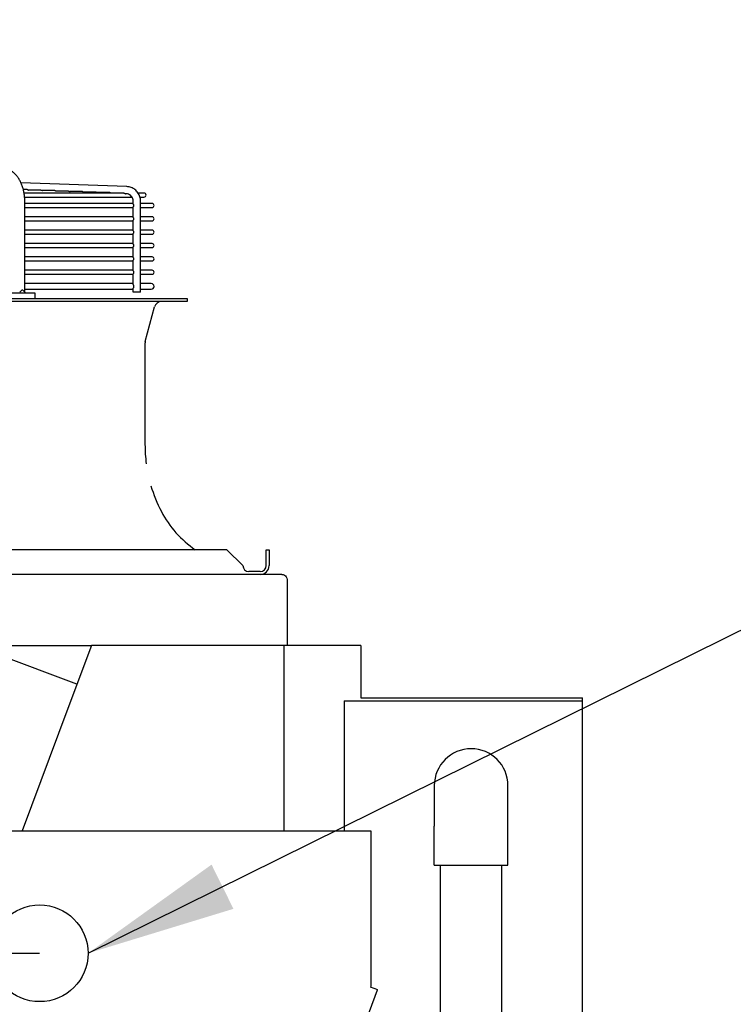
# Model space of a CAD drawing. Units: millimetres. Extents: x 17046 to 32328, y 18593 to 29476.
# Drawn here: x 17180 to 17199, y 18965 to 18992 of the extents above; entities that cross this region are included whole.
import ezdxf

# ---------------------------------------------------------------- set-up
doc = ezdxf.new("R2010")
doc.units = ezdxf.units.MM
doc.header["$LTSCALE"] = 5
doc.linetypes.add('CENTER', pattern=[50.8, 31.75, -6.35, 6.35, -6.35])
for name, color, linetype in [('COILCONN-STD-CONTROL-COPPER', 1, 'Continuous'), ('CONDENSER-STD-CONTROL', 1, 'Continuous'), ('RECIRCULATION-CONTROL', 3, 'Continuous'), ('UNIT', 6, 'Continuous'), ('WS-NO-CONTROL', 3, 'Continuous')]:
    doc.layers.add(name, color=color, linetype=linetype)
doc.styles.add('SUBMITTAL', font='romans.shx', dxfattribs={"width": 0.75})
doc.dimstyles.new('SUBMITTAL', dxfattribs={"dimtxt": 0.09375, "dimasz": 0.09375, "dimexe": 0.03125, "dimexo": 0.0625, "dimgap": 0.0625, "dimtad": 0, "dimdec": 4, "dimzin": 4, "dimdsep": 46, "dimlunit": 4, "dimtxsty": 'SUBMITTAL', "dimcen": 0.09375, "dimclre": 6, "dimadec": 0, "dimazin": 0, "dimtfac": 1, "dimtdec": 0, "dimtofl": 0, "dimtmove": 0, "dimatfit": 3, "dimfxl": 0, "dimfrac": 2, "dimtolj": 1, "dimtzin": 4, "dimarcsym": 0})

# ---------------------------------------------------------------- blocks, each defined once
blk = doc.blocks.new('*D24')
at = {"layer": 'CONDENSER-STD-CONTROL', "color": 6, "lineweight": -2}
for p, q in [((17180.203, 18963.562), (17180.203, 18869.843)), ((17194.936, 18896.122), (17194.936, 18869.843))]:
    blk.add_line(p, q, dxfattribs=at)
at = {"layer": 'CONDENSER-STD-CONTROL', "color": 3, "lineweight": -2}
for p, q in [((17185.133, 18872.66), (17190.007, 18872.66)), ((17194.936, 18872.66), (17199.866, 18872.66))]:
    blk.add_line(p, q, dxfattribs=at)
at = {"layer": 'CONDENSER-STD-CONTROL', "color": 3}
for points in [[(17185.133, 18873.481), (17185.133, 18871.838), (17180.203, 18872.66)], [(17190.007, 18873.481), (17190.007, 18871.838), (17194.936, 18872.66)]]:
    blk.add_solid(points, dxfattribs=at)
at = {"layer": 'CONDENSER-STD-CONTROL', "color": 3, "insert": (17216.59, 18872.66), "char_height": 4.9294, "attachment_point": 5, "style": 'SUBMITTAL'}
blk.add_mtext('\\A1;1\'-2 3/4"', dxfattribs=at)

msp = doc.modelspace()

# ---------------------------------------------------------------- linework, layer by layer
at = {"layer": 'CONDENSER-STD-CONTROL', "linetype": 'CENTER', "ltscale": 0.027}
msp.add_line((17115.8821, 18966.3784), (17180.2031, 18966.3784), dxfattribs=at)
at = {"layer": 'CONDENSER-STD-CONTROL'}
msp.add_circle((17180.2031, 18966.3784), 1.3125, dxfattribs=at)
at = {"layer": 'RECIRCULATION-CONTROL'}
for p, q in [((17190.9133, 18970.9282), (17190.9133, 18969.8282)), ((17192.9133, 18969.8282), (17192.9133, 18970.9282)), ((17190.9133, 18968.7719), (17190.9133, 18969.8282)), ((17192.9133, 18968.7719), (17192.9133, 18969.8282)), ((17190.9133, 18968.7719), (17192.9133, 18968.7719)), ((17191.0833, 18947.1784), (17191.0833, 18968.7719)), ((17192.7433, 18947.1784), (17192.7433, 18968.7719))]:
    msp.add_line(p, q, dxfattribs=at)
msp.add_arc((17191.9133, 18970.9282), 1, 0, 180, dxfattribs=at)
at = {"layer": 'UNIT'}
for p, q in [((17182.5703, 18987.1791), (17179.6951, 18987.283)), ((17179.8653, 18987.0982), (17179.761, 18987.0982)), ((17182.4846, 18987.0037), (17179.7815, 18987.0037)), ((17180.2395, 18987.0847), (17179.9061, 18987.0847)), ((17180.6136, 18987.0712), (17180.2802, 18987.0712)), ((17180.9878, 18987.0577), (17180.6544, 18987.0577)), ((17181.362, 18987.0442), (17181.0286, 18987.0442)), ((17181.7362, 18987.0307), (17181.4028, 18987.0307)), ((17182.1104, 18987.0172), (17181.777, 18987.0172)), ((17182.5632, 18986.9824), (17182.541, 18986.9832)), ((17183.0348, 18987.0037), (17182.8762, 18987.0037)), ((17179.7958, 18986.8935), (17182.7131, 18986.8935)), ((17179.8004, 18984.3163), (17179.8004, 18986.7856)), ((17182.7436, 18986.7218), (17179.8004, 18986.7218)), ((17182.7436, 18986.7058), (17182.7436, 18986.7856)), ((17182.9258, 18986.8935), (17183.0348, 18986.8935)), ((17182.9405, 18984.3163), (17182.9405, 18986.7856)), ((17183.2552, 18986.7218), (17182.9405, 18986.7218)), ((17179.8004, 18986.6115), (17182.7436, 18986.6115)), ((17182.7436, 18986.3436), (17182.7436, 18986.6275)), ((17182.9405, 18986.6115), (17183.2552, 18986.6115)), ((17182.7436, 18986.3596), (17179.8004, 18986.3596)), ((17179.8004, 18986.2493), (17182.7436, 18986.2493)), ((17182.7436, 18985.9814), (17182.7436, 18986.2653)), ((17183.2552, 18986.3596), (17182.9405, 18986.3596)), ((17182.9405, 18986.2493), (17183.2552, 18986.2493)), ((17182.7436, 18985.9974), (17179.8004, 18985.9974)), ((17183.2552, 18985.9974), (17182.9405, 18985.9974)), ((17179.8004, 18985.8871), (17182.7436, 18985.8871)), ((17182.7436, 18985.6192), (17182.7436, 18985.9031)), ((17182.9405, 18985.8871), (17183.2552, 18985.8871)), ((17182.7436, 18985.6352), (17179.8004, 18985.6352)), ((17179.8004, 18985.5249), (17182.7436, 18985.5249)), ((17182.7436, 18985.257), (17182.7436, 18985.5409)), ((17183.2552, 18985.6352), (17182.9405, 18985.6352)), ((17182.9405, 18985.5249), (17183.2552, 18985.5249)), ((17182.7436, 18985.2729), (17179.8004, 18985.2729)), ((17179.8004, 18985.1627), (17182.7436, 18985.1627)), ((17182.7436, 18984.8948), (17182.7436, 18985.1787)), ((17183.2552, 18985.2729), (17182.9405, 18985.2729)), ((17182.9405, 18985.1627), (17183.2552, 18985.1627)), ((17182.7436, 18984.9107), (17179.8004, 18984.9107)), ((17183.2552, 18984.9107), (17182.9405, 18984.9107)), ((17179.8004, 18984.8005), (17182.7436, 18984.8005)), ((17182.7436, 18984.5191), (17182.7436, 18984.8165)), ((17182.9405, 18984.8005), (17183.2552, 18984.8005)), ((17182.7436, 18984.5485), (17179.8004, 18984.5485)), ((17179.8004, 18984.395), (17182.7436, 18984.395)), ((17182.7436, 18984.3163), (17182.7436, 18984.4245)), ((17182.9405, 18984.3163), (17182.7436, 18984.3163)), ((17183.2336, 18984.5485), (17182.9405, 18984.5485)), ((17182.9405, 18984.395), (17183.2336, 18984.395)), ((17150.4639, 18984.1391), (17184.2041, 18984.1391)), ((17184.2041, 18984.0604), (17150.4639, 18984.0604)), ((17177.8431, 18984.2966), (17180.0702, 18984.2966)), ((17180.0702, 18984.2966), (17180.0702, 18984.1391)), ((17184.2041, 18984.1391), (17184.2041, 18984.0604)), ((17183.069, 18982.9726), (17183.3201, 18983.9142)), ((17183.0623, 18982.9219), (17183.0623, 18980.1809)), ((17185.2867, 18977.3281), (17145.8446, 18977.3281)), ((17185.7198, 18976.895), (17185.2867, 18977.3281)), ((17186.3497, 18976.895), (17186.3497, 18977.3281)), ((17186.3497, 18977.3281), (17186.4285, 18977.3281)), ((17186.4285, 18977.3281), (17186.4285, 18976.895)), ((17186.7779, 18976.6588), (17109.3074, 18976.6588)), ((17186.1922, 18976.7375), (17185.8773, 18976.7375)), ((17186.9176, 18976.519), (17186.9176, 18974.7296)), ((17181.2163, 18973.6815), (17177.5855, 18975.0354)), ((17178.4055, 18974.7296), (17181.6072, 18974.7296)), ((17181.6072, 18974.7296), (17180.9694, 18973.0192)), ((17188.9178, 18974.7296), (17181.6072, 18974.7296)), ((17186.8395, 18969.7006), (17186.8395, 18974.7296)), ((17188.9178, 18974.7296), (17188.9178, 18973.3122)), ((17188.4674, 18973.2291), (17188.4674, 18969.7007)), ((17188.4674, 18973.2291), (17194.9361, 18973.2291)), ((17188.9178, 18973.3122), (17194.9361, 18973.3122)), ((17194.9361, 18898.9392), (17194.9361, 18973.3122)), ((17180.9694, 18973.0192), (17179.7318, 18969.7005)), ((17179.0052, 18969.7005), (17189.1952, 18969.7007)), ((17189.1952, 18969.7007), (17189.1953, 18965.491)), ((17164.9086, 18899.7822), (17189.3703, 18965.3875)), ((17189.1953, 18965.491), (17189.1828, 18965.4574)), ((17189.1828, 18965.4574), (17189.1838, 18965.457)), ((17189.3828, 18965.3828), (17189.1838, 18965.457))]:
    msp.add_line(p, q, dxfattribs=at)
for centre, radius, start, end in [((17183.0348, 18986.9486), 0.0551, 270, 90), ((17183.2552, 18986.6666), 0.0551, 270, 90), ((17183.2552, 18986.3044), 0.0551, 270, 90), ((17183.2552, 18985.9422), 0.0551, 270, 90), ((17183.2552, 18985.58), 0.0551, 270, 90), ((17183.2552, 18985.2178), 0.0551, 270, 90), ((17183.2552, 18984.8556), 0.0551, 270, 90), ((17183.2336, 18984.4718), 0.0768, 270, 90), ((17183.5103, 18983.8635), 0.1969, 90, 165.06858), ((17183.2592, 18982.9219), 0.1969, 165.06858, 180), ((17186.9993, 18980.1809), 3.937, 180, 187.61931), ((17186.9993, 18980.1809), 3.937, 196.4656, 207.50184), ((17186.0215, 18979.6719), 2.8346, 207.50184, 235.77552), ((17185.8773, 18976.895), 0.1575, 180, 270), ((17186.1922, 18976.895), 0.1575, 270, 0), ((17186.1922, 18976.895), 0.2362, 270, 0)]:
    msp.add_arc(centre, radius, start, end, dxfattribs=at)
for points, knots in [([(17179.8004, 18986.7856), (17179.8004, 18986.8212), (17179.7989, 18986.8571), (17179.7959, 18986.8925), (17179.7929, 18986.9279), (17179.7885, 18986.9629), (17179.7826, 18986.9976), (17179.7767, 18987.0322), (17179.7693, 18987.0666), (17179.7605, 18987.1001), (17179.7518, 18987.1335), (17179.7417, 18987.166), (17179.7302, 18987.1978), (17179.7187, 18987.2295), (17179.7058, 18987.2605), (17179.6918, 18987.2901), (17179.6777, 18987.3198), (17179.6625, 18987.348), (17179.6461, 18987.3751), (17179.6297, 18987.4022), (17179.612, 18987.428), (17179.5934, 18987.4522), (17179.5749, 18987.4763), (17179.5554, 18987.4988), (17179.535, 18987.5196), (17179.5145, 18987.5405), (17179.4931, 18987.5598), (17179.4711, 18987.5771), (17179.449, 18987.5944), (17179.4264, 18987.6098), (17179.403, 18987.6234), (17179.3797, 18987.6369), (17179.3557, 18987.6485), (17179.3314, 18987.6581), (17179.3071, 18987.6676), (17179.2826, 18987.6751), (17179.2576, 18987.6805), (17179.2327, 18987.686), (17179.2074, 18987.6894), (17179.1822, 18987.6906)], [0, 0, 0, 0, 0.076921, 0.076921, 0.076921, 0.1538421, 0.1538421, 0.1538421, 0.2307631, 0.2307631, 0.2307631, 0.3076842, 0.3076842, 0.3076842, 0.3846052, 0.3846052, 0.3846052, 0.4615263, 0.4615263, 0.4615263, 0.5384473, 0.5384473, 0.5384473, 0.6153684, 0.6153684, 0.6153684, 0.6922894, 0.6922894, 0.6922894, 0.7692105, 0.7692105, 0.7692105, 0.8461315, 0.8461315, 0.8461315, 0.9230526, 0.9230526, 0.9230526, 1, 1, 1, 1]), ([(17179.8653, 18987.0982), (17179.8654, 18987.0982), (17179.8655, 18987.0982), (17179.8657, 18987.0982), (17179.8666, 18987.0982), (17179.8676, 18987.0981), (17179.8686, 18987.0981), (17179.8695, 18987.098), (17179.8705, 18987.0979), (17179.8715, 18987.0978), (17179.8725, 18987.0977), (17179.8735, 18987.0975), (17179.8745, 18987.0974), (17179.8755, 18987.0972), (17179.8765, 18987.097), (17179.8775, 18987.0968), (17179.8785, 18987.0966), (17179.8795, 18987.0963), (17179.8805, 18987.096), (17179.8815, 18987.0958), (17179.8825, 18987.0955), (17179.8835, 18987.0952), (17179.8845, 18987.0948), (17179.8855, 18987.0945), (17179.8865, 18987.0941), (17179.8875, 18987.0938), (17179.8885, 18987.0934), (17179.8895, 18987.093), (17179.8905, 18987.0926), (17179.8915, 18987.0922), (17179.8925, 18987.0917), (17179.8935, 18987.0913), (17179.8945, 18987.0908), (17179.8954, 18987.0904), (17179.8964, 18987.0899), (17179.8974, 18987.0894), (17179.8983, 18987.0889), (17179.8993, 18987.0884), (17179.9002, 18987.0879), (17179.9012, 18987.0874), (17179.9021, 18987.0869), (17179.903, 18987.0864), (17179.904, 18987.0859), (17179.9047, 18987.0855), (17179.9054, 18987.0851), (17179.9061, 18987.0847)], [0.48439597, 0.48439597, 0.48439597, 0.48439597, 0.48780488, 0.48780488, 0.48780488, 0.51219512, 0.51219512, 0.51219512, 0.53658537, 0.53658537, 0.53658537, 0.56097561, 0.56097561, 0.56097561, 0.58536585, 0.58536585, 0.58536585, 0.6097561, 0.6097561, 0.6097561, 0.63414634, 0.63414634, 0.63414634, 0.65853659, 0.65853659, 0.65853659, 0.68292683, 0.68292683, 0.68292683, 0.70731707, 0.70731707, 0.70731707, 0.73170732, 0.73170732, 0.73170732, 0.75609756, 0.75609756, 0.75609756, 0.7804878, 0.7804878, 0.7804878, 0.80487805, 0.80487805, 0.80487805, 0.82380204, 0.82380204, 0.82380204, 0.82380204]), ([(17180.2395, 18987.0847), (17180.2396, 18987.0847), (17180.2397, 18987.0847), (17180.2399, 18987.0847), (17180.2408, 18987.0847), (17180.2418, 18987.0846), (17180.2428, 18987.0846), (17180.2437, 18987.0845), (17180.2447, 18987.0844), (17180.2457, 18987.0843), (17180.2467, 18987.0842), (17180.2477, 18987.084), (17180.2487, 18987.0839), (17180.2497, 18987.0837), (17180.2507, 18987.0835), (17180.2517, 18987.0833), (17180.2527, 18987.0831), (17180.2537, 18987.0828), (17180.2547, 18987.0825), (17180.2557, 18987.0823), (17180.2567, 18987.082), (17180.2577, 18987.0817), (17180.2587, 18987.0813), (17180.2598, 18987.081), (17180.2608, 18987.0806), (17180.2618, 18987.0803), (17180.2628, 18987.0799), (17180.2637, 18987.0795), (17180.2647, 18987.0791), (17180.2657, 18987.0787), (17180.2667, 18987.0782), (17180.2677, 18987.0778), (17180.2687, 18987.0773), (17180.2697, 18987.0768), (17180.2706, 18987.0764), (17180.2716, 18987.0759), (17180.2726, 18987.0754), (17180.2735, 18987.0749), (17180.2745, 18987.0744), (17180.2754, 18987.0739), (17180.2763, 18987.0734), (17180.2773, 18987.0729), (17180.2782, 18987.0724), (17180.2789, 18987.072), (17180.2796, 18987.0716), (17180.2802, 18987.0712)], [0.48440995, 0.48440995, 0.48440995, 0.48440995, 0.48780488, 0.48780488, 0.48780488, 0.51219512, 0.51219512, 0.51219512, 0.53658537, 0.53658537, 0.53658537, 0.56097561, 0.56097561, 0.56097561, 0.58536585, 0.58536585, 0.58536585, 0.6097561, 0.6097561, 0.6097561, 0.63414634, 0.63414634, 0.63414634, 0.65853659, 0.65853659, 0.65853659, 0.68292683, 0.68292683, 0.68292683, 0.70731707, 0.70731707, 0.70731707, 0.73170732, 0.73170732, 0.73170732, 0.75609756, 0.75609756, 0.75609756, 0.7804878, 0.7804878, 0.7804878, 0.80487805, 0.80487805, 0.80487805, 0.82345363, 0.82345363, 0.82345363, 0.82345363]), ([(17180.6136, 18987.0712), (17180.6138, 18987.0712), (17180.6139, 18987.0712), (17180.614, 18987.0712), (17180.615, 18987.0712), (17180.616, 18987.0711), (17180.617, 18987.0711), (17180.6179, 18987.071), (17180.6189, 18987.0709), (17180.6199, 18987.0708), (17180.6209, 18987.0707), (17180.6219, 18987.0706), (17180.6229, 18987.0704), (17180.6239, 18987.0702), (17180.6249, 18987.07), (17180.6259, 18987.0698), (17180.6269, 18987.0696), (17180.6279, 18987.0693), (17180.6289, 18987.069), (17180.6299, 18987.0688), (17180.6309, 18987.0685), (17180.6319, 18987.0682), (17180.633, 18987.0678), (17180.634, 18987.0675), (17180.635, 18987.0671), (17180.636, 18987.0668), (17180.637, 18987.0664), (17180.638, 18987.066), (17180.639, 18987.0656), (17180.6399, 18987.0652), (17180.6409, 18987.0647), (17180.6419, 18987.0643), (17180.6429, 18987.0638), (17180.6439, 18987.0633), (17180.6448, 18987.0629), (17180.6458, 18987.0624), (17180.6468, 18987.0619), (17180.6477, 18987.0614), (17180.6487, 18987.0609), (17180.6496, 18987.0604), (17180.6505, 18987.0599), (17180.6515, 18987.0594), (17180.6524, 18987.0588), (17180.6531, 18987.0585), (17180.6538, 18987.0581), (17180.6544, 18987.0577)], [0.48442393, 0.48442393, 0.48442393, 0.48442393, 0.48780488, 0.48780488, 0.48780488, 0.51219512, 0.51219512, 0.51219512, 0.53658537, 0.53658537, 0.53658537, 0.56097561, 0.56097561, 0.56097561, 0.58536585, 0.58536585, 0.58536585, 0.6097561, 0.6097561, 0.6097561, 0.63414634, 0.63414634, 0.63414634, 0.65853659, 0.65853659, 0.65853659, 0.68292683, 0.68292683, 0.68292683, 0.70731707, 0.70731707, 0.70731707, 0.73170732, 0.73170732, 0.73170732, 0.75609756, 0.75609756, 0.75609756, 0.7804878, 0.7804878, 0.7804878, 0.80487805, 0.80487805, 0.80487805, 0.82310602, 0.82310602, 0.82310602, 0.82310602]), ([(17180.9878, 18987.0577), (17180.988, 18987.0577), (17180.9881, 18987.0577), (17180.9882, 18987.0577), (17180.9892, 18987.0577), (17180.9902, 18987.0576), (17180.9911, 18987.0576), (17180.9921, 18987.0575), (17180.9931, 18987.0574), (17180.9941, 18987.0573), (17180.9951, 18987.0572), (17180.9961, 18987.0571), (17180.9971, 18987.0569), (17180.9981, 18987.0567), (17180.9991, 18987.0565), (17181.0001, 18987.0563), (17181.0011, 18987.0561), (17181.0021, 18987.0558), (17181.0031, 18987.0556), (17181.0041, 18987.0553), (17181.0051, 18987.055), (17181.0062, 18987.0547), (17181.0072, 18987.0543), (17181.0082, 18987.054), (17181.0092, 18987.0536), (17181.0102, 18987.0533), (17181.0112, 18987.0529), (17181.0122, 18987.0525), (17181.0132, 18987.0521), (17181.0142, 18987.0516), (17181.0151, 18987.0512), (17181.0161, 18987.0508), (17181.0171, 18987.0503), (17181.0181, 18987.0498), (17181.0191, 18987.0494), (17181.02, 18987.0489), (17181.021, 18987.0484), (17181.0219, 18987.0479), (17181.0229, 18987.0474), (17181.0238, 18987.0469), (17181.0248, 18987.0464), (17181.0257, 18987.0458), (17181.0266, 18987.0453), (17181.0273, 18987.0449), (17181.0279, 18987.0446), (17181.0286, 18987.0442)], [0.48443789, 0.48443789, 0.48443789, 0.48443789, 0.48780488, 0.48780488, 0.48780488, 0.51219512, 0.51219512, 0.51219512, 0.53658537, 0.53658537, 0.53658537, 0.56097561, 0.56097561, 0.56097561, 0.58536585, 0.58536585, 0.58536585, 0.6097561, 0.6097561, 0.6097561, 0.63414634, 0.63414634, 0.63414634, 0.65853659, 0.65853659, 0.65853659, 0.68292683, 0.68292683, 0.68292683, 0.70731707, 0.70731707, 0.70731707, 0.73170732, 0.73170732, 0.73170732, 0.75609756, 0.75609756, 0.75609756, 0.7804878, 0.7804878, 0.7804878, 0.80487805, 0.80487805, 0.80487805, 0.82275922, 0.82275922, 0.82275922, 0.82275922]), ([(17181.362, 18987.0442), (17181.3622, 18987.0442), (17181.3623, 18987.0442), (17181.3624, 18987.0442), (17181.3634, 18987.0442), (17181.3644, 18987.0442), (17181.3653, 18987.0441), (17181.3663, 18987.044), (17181.3673, 18987.0439), (17181.3683, 18987.0438), (17181.3693, 18987.0437), (17181.3703, 18987.0436), (17181.3713, 18987.0434), (17181.3723, 18987.0432), (17181.3733, 18987.043), (17181.3743, 18987.0428), (17181.3753, 18987.0426), (17181.3763, 18987.0423), (17181.3773, 18987.0421), (17181.3783, 18987.0418), (17181.3793, 18987.0415), (17181.3804, 18987.0412), (17181.3814, 18987.0408), (17181.3824, 18987.0405), (17181.3834, 18987.0401), (17181.3844, 18987.0398), (17181.3854, 18987.0394), (17181.3864, 18987.039), (17181.3874, 18987.0386), (17181.3884, 18987.0381), (17181.3894, 18987.0377), (17181.3903, 18987.0373), (17181.3913, 18987.0368), (17181.3923, 18987.0363), (17181.3933, 18987.0359), (17181.3942, 18987.0354), (17181.3952, 18987.0349), (17181.3962, 18987.0344), (17181.3971, 18987.0339), (17181.398, 18987.0334), (17181.399, 18987.0328), (17181.3999, 18987.0323), (17181.4008, 18987.0318), (17181.4015, 18987.0314), (17181.4021, 18987.0311), (17181.4028, 18987.0307)], [0.48445184, 0.48445184, 0.48445184, 0.48445184, 0.48780488, 0.48780488, 0.48780488, 0.51219512, 0.51219512, 0.51219512, 0.53658537, 0.53658537, 0.53658537, 0.56097561, 0.56097561, 0.56097561, 0.58536585, 0.58536585, 0.58536585, 0.6097561, 0.6097561, 0.6097561, 0.63414634, 0.63414634, 0.63414634, 0.65853659, 0.65853659, 0.65853659, 0.68292683, 0.68292683, 0.68292683, 0.70731707, 0.70731707, 0.70731707, 0.73170732, 0.73170732, 0.73170732, 0.75609756, 0.75609756, 0.75609756, 0.7804878, 0.7804878, 0.7804878, 0.80487805, 0.80487805, 0.80487805, 0.82241329, 0.82241329, 0.82241329, 0.82241329]), ([(17181.7362, 18987.0307), (17181.7364, 18987.0307), (17181.7365, 18987.0307), (17181.7366, 18987.0307), (17181.7376, 18987.0307), (17181.7386, 18987.0307), (17181.7395, 18987.0306), (17181.7405, 18987.0305), (17181.7415, 18987.0304), (17181.7425, 18987.0303), (17181.7435, 18987.0302), (17181.7445, 18987.0301), (17181.7455, 18987.0299), (17181.7465, 18987.0297), (17181.7475, 18987.0295), (17181.7485, 18987.0293), (17181.7495, 18987.0291), (17181.7505, 18987.0288), (17181.7515, 18987.0286), (17181.7525, 18987.0283), (17181.7536, 18987.028), (17181.7546, 18987.0277), (17181.7556, 18987.0273), (17181.7566, 18987.027), (17181.7576, 18987.0266), (17181.7586, 18987.0263), (17181.7596, 18987.0259), (17181.7606, 18987.0255), (17181.7616, 18987.0251), (17181.7626, 18987.0246), (17181.7636, 18987.0242), (17181.7646, 18987.0237), (17181.7655, 18987.0233), (17181.7665, 18987.0228), (17181.7675, 18987.0223), (17181.7685, 18987.0219), (17181.7694, 18987.0214), (17181.7704, 18987.0209), (17181.7713, 18987.0204), (17181.7723, 18987.0198), (17181.7732, 18987.0193), (17181.7741, 18987.0188), (17181.775, 18987.0183), (17181.7757, 18987.0179), (17181.7763, 18987.0176), (17181.777, 18987.0172)], [0.48446578, 0.48446578, 0.48446578, 0.48446578, 0.48780488, 0.48780488, 0.48780488, 0.51219512, 0.51219512, 0.51219512, 0.53658537, 0.53658537, 0.53658537, 0.56097561, 0.56097561, 0.56097561, 0.58536585, 0.58536585, 0.58536585, 0.6097561, 0.6097561, 0.6097561, 0.63414634, 0.63414634, 0.63414634, 0.65853659, 0.65853659, 0.65853659, 0.68292683, 0.68292683, 0.68292683, 0.70731707, 0.70731707, 0.70731707, 0.73170732, 0.73170732, 0.73170732, 0.75609756, 0.75609756, 0.75609756, 0.7804878, 0.7804878, 0.7804878, 0.80487805, 0.80487805, 0.80487805, 0.82206823, 0.82206823, 0.82206823, 0.82206823]), ([(17182.1104, 18987.0172), (17182.1105, 18987.0172), (17182.1107, 18987.0172), (17182.1108, 18987.0172), (17182.1118, 18987.0172), (17182.1127, 18987.0172), (17182.1137, 18987.0171), (17182.1147, 18987.017), (17182.1157, 18987.0169), (17182.1167, 18987.0168), (17182.1177, 18987.0167), (17182.1187, 18987.0166), (17182.1197, 18987.0164), (17182.1207, 18987.0162), (17182.1217, 18987.016), (17182.1227, 18987.0158), (17182.1237, 18987.0156), (17182.1247, 18987.0153), (17182.1257, 18987.0151), (17182.1268, 18987.0148), (17182.1278, 18987.0145), (17182.1288, 18987.0142), (17182.1298, 18987.0138), (17182.1308, 18987.0135), (17182.1318, 18987.0131), (17182.1328, 18987.0128), (17182.1338, 18987.0124), (17182.1348, 18987.012), (17182.1358, 18987.0116), (17182.1368, 18987.0111), (17182.1378, 18987.0107), (17182.1388, 18987.0102), (17182.1397, 18987.0098), (17182.1407, 18987.0093), (17182.1417, 18987.0088), (17182.1427, 18987.0083), (17182.1436, 18987.0078), (17182.1446, 18987.0073), (17182.1455, 18987.0068), (17182.1465, 18987.0063), (17182.1474, 18987.0058), (17182.1483, 18987.0053), (17182.1493, 18987.0048), (17182.1499, 18987.0044), (17182.1505, 18987.0041), (17182.1511, 18987.0037)], [0.48447969, 0.48447969, 0.48447969, 0.48447969, 0.48780488, 0.48780488, 0.48780488, 0.51219512, 0.51219512, 0.51219512, 0.53658537, 0.53658537, 0.53658537, 0.56097561, 0.56097561, 0.56097561, 0.58536585, 0.58536585, 0.58536585, 0.6097561, 0.6097561, 0.6097561, 0.63414634, 0.63414634, 0.63414634, 0.65853659, 0.65853659, 0.65853659, 0.68292683, 0.68292683, 0.68292683, 0.70731707, 0.70731707, 0.70731707, 0.73170732, 0.73170732, 0.73170732, 0.75609756, 0.75609756, 0.75609756, 0.7804878, 0.7804878, 0.7804878, 0.80487805, 0.80487805, 0.80487805, 0.82172407, 0.82172407, 0.82172407, 0.82172407]), ([(17182.4846, 18987.0037), (17182.4847, 18987.0037), (17182.4849, 18987.0037), (17182.485, 18987.0037), (17182.486, 18987.0037), (17182.4869, 18987.0037), (17182.4879, 18987.0036), (17182.4889, 18987.0035), (17182.4899, 18987.0034), (17182.4909, 18987.0033), (17182.4919, 18987.0032), (17182.4929, 18987.0031), (17182.4939, 18987.0029), (17182.4949, 18987.0027), (17182.4959, 18987.0025), (17182.4969, 18987.0023), (17182.4979, 18987.0021), (17182.4989, 18987.0018), (17182.4999, 18987.0016), (17182.501, 18987.0013), (17182.502, 18987.001), (17182.503, 18987.0007), (17182.504, 18987.0003), (17182.505, 18987), (17182.506, 18986.9996), (17182.507, 18986.9993), (17182.508, 18986.9989), (17182.509, 18986.9985), (17182.51, 18986.9981), (17182.511, 18986.9976), (17182.512, 18986.9972), (17182.513, 18986.9967), (17182.514, 18986.9963), (17182.5149, 18986.9958), (17182.5159, 18986.9953), (17182.5169, 18986.9948), (17182.5178, 18986.9943), (17182.5188, 18986.9938), (17182.5197, 18986.9933), (17182.5207, 18986.9928), (17182.5216, 18986.9923), (17182.5226, 18986.9918), (17182.5235, 18986.9913), (17182.5244, 18986.9907), (17182.5253, 18986.9902), (17182.5262, 18986.9897), (17182.5271, 18986.9892), (17182.528, 18986.9887), (17182.5288, 18986.9882), (17182.5297, 18986.9877), (17182.5305, 18986.9873), (17182.5313, 18986.9868), (17182.5321, 18986.9864), (17182.5329, 18986.986), (17182.5337, 18986.9856), (17182.5344, 18986.9852), (17182.5352, 18986.9849), (17182.5359, 18986.9846), (17182.5366, 18986.9843), (17182.5372, 18986.984), (17182.5379, 18986.9838), (17182.5385, 18986.9836), (17182.5391, 18986.9834), (17182.5397, 18986.9833), (17182.54, 18986.9833), (17182.5402, 18986.9832), (17182.5405, 18986.9832), (17182.5407, 18986.9832), (17182.5408, 18986.9832), (17182.541, 18986.9832)], [0.48449418, 0.48449418, 0.48449418, 0.48449418, 0.48780488, 0.48780488, 0.48780488, 0.51219512, 0.51219512, 0.51219512, 0.53658537, 0.53658537, 0.53658537, 0.56097561, 0.56097561, 0.56097561, 0.58536585, 0.58536585, 0.58536585, 0.6097561, 0.6097561, 0.6097561, 0.63414634, 0.63414634, 0.63414634, 0.65853659, 0.65853659, 0.65853659, 0.68292683, 0.68292683, 0.68292683, 0.70731707, 0.70731707, 0.70731707, 0.73170732, 0.73170732, 0.73170732, 0.75609756, 0.75609756, 0.75609756, 0.7804878, 0.7804878, 0.7804878, 0.80487805, 0.80487805, 0.80487805, 0.82926829, 0.82926829, 0.82926829, 0.85365854, 0.85365854, 0.85365854, 0.87804878, 0.87804878, 0.87804878, 0.90243902, 0.90243902, 0.90243902, 0.92682927, 0.92682927, 0.92682927, 0.95121951, 0.95121951, 0.95121951, 0.97560976, 0.97560976, 0.97560976, 0.98780488, 0.98780488, 0.98780488, 0.99598671, 0.99598671, 0.99598671, 0.99598671]), ([(17182.7436, 18986.7856), (17182.7436, 18986.8061), (17182.7405, 18986.8266), (17182.7286, 18986.8655), (17182.7198, 18986.8839), (17182.6973, 18986.9169), (17182.6837, 18986.9314), (17182.6532, 18986.9554), (17182.6362, 18986.9649), (17182.6006, 18986.978), (17182.582, 18986.9817), (17182.5632, 18986.9824)], [1.5707963, 1.5707963, 1.5707963, 1.5707963, 1.8779743, 1.8779743, 2.1851522, 2.1851522, 2.4923302, 2.4923302, 2.7995081, 2.7995081, 3.1066861, 3.1066861, 3.1066861, 3.1066861]), ([(17182.9405, 18986.7856), (17182.9405, 18986.8256), (17182.9345, 18986.8656), (17182.9111, 18986.9419), (17182.8937, 18986.9783), (17182.8488, 18987.0442), (17182.8213, 18987.0737), (17182.7588, 18987.1228), (17182.7238, 18987.1424), (17182.6493, 18987.1699), (17182.6099, 18987.1777), (17182.5703, 18987.1791)], [1.5707963, 1.5707963, 1.5707963, 1.5707963, 1.8779743, 1.8779743, 2.1851522, 2.1851522, 2.4923302, 2.4923302, 2.7995081, 2.7995081, 3.1066861, 3.1066861, 3.1066861, 3.1066861]), ([(17182.7436, 18986.7058), (17182.7436, 18986.7057), (17182.7436, 18986.7053), (17182.7437, 18986.7043), (17182.744, 18986.7027), (17182.7445, 18986.7009), (17182.7451, 18986.6989), (17182.7457, 18986.6968), (17182.7464, 18986.6945), (17182.7471, 18986.6921), (17182.7477, 18986.6895), (17182.7484, 18986.6869), (17182.7489, 18986.6842), (17182.7494, 18986.6814), (17182.7498, 18986.6785), (17182.7502, 18986.6756), (17182.7504, 18986.6726), (17182.7506, 18986.6697), (17182.7506, 18986.6677), (17182.7506, 18986.6666)], [0.23243635, 0.23243635, 0.23243635, 0.23243635, 0.23809524, 0.28571429, 0.33333333, 0.38095238, 0.42857143, 0.47619048, 0.52380952, 0.57142857, 0.61904762, 0.66666667, 0.71428571, 0.76190476, 0.80952381, 0.85714286, 0.9047619, 0.95238095, 1, 1, 1, 1]), ([(17182.7506, 18986.6666), (17182.7506, 18986.6656), (17182.7506, 18986.6636), (17182.7504, 18986.6607), (17182.7502, 18986.6577), (17182.7498, 18986.6548), (17182.7494, 18986.6519), (17182.7489, 18986.6491), (17182.7484, 18986.6464), (17182.7477, 18986.6438), (17182.7471, 18986.6412), (17182.7464, 18986.6388), (17182.7457, 18986.6365), (17182.7451, 18986.6344), (17182.7445, 18986.6324), (17182.744, 18986.6306), (17182.7437, 18986.629), (17182.7436, 18986.628), (17182.7436, 18986.6276), (17182.7436, 18986.6275)], [0, 0, 0, 0, 0.04761905, 0.0952381, 0.14285714, 0.19047619, 0.23809524, 0.28571429, 0.33333333, 0.38095238, 0.42857143, 0.47619048, 0.52380952, 0.57142857, 0.61904762, 0.66666667, 0.71428571, 0.76190476, 0.76755485, 0.76755485, 0.76755485, 0.76755485]), ([(17182.7436, 18986.3436), (17182.7436, 18986.3435), (17182.7436, 18986.3431), (17182.7437, 18986.3421), (17182.744, 18986.3405), (17182.7445, 18986.3387), (17182.7451, 18986.3367), (17182.7457, 18986.3346), (17182.7464, 18986.3323), (17182.7471, 18986.3299), (17182.7477, 18986.3273), (17182.7484, 18986.3247), (17182.7489, 18986.322), (17182.7494, 18986.3192), (17182.7498, 18986.3163), (17182.7502, 18986.3134), (17182.7504, 18986.3104), (17182.7506, 18986.3074), (17182.7506, 18986.3054), (17182.7506, 18986.3044)], [0.23243635, 0.23243635, 0.23243635, 0.23243635, 0.23809524, 0.28571429, 0.33333333, 0.38095238, 0.42857143, 0.47619048, 0.52380952, 0.57142857, 0.61904762, 0.66666667, 0.71428571, 0.76190476, 0.80952381, 0.85714286, 0.9047619, 0.95238095, 1, 1, 1, 1]), ([(17182.7506, 18986.3044), (17182.7506, 18986.3034), (17182.7506, 18986.3014), (17182.7504, 18986.2985), (17182.7502, 18986.2955), (17182.7498, 18986.2926), (17182.7494, 18986.2897), (17182.7489, 18986.2869), (17182.7484, 18986.2842), (17182.7477, 18986.2816), (17182.7471, 18986.279), (17182.7464, 18986.2766), (17182.7457, 18986.2743), (17182.7451, 18986.2722), (17182.7445, 18986.2702), (17182.744, 18986.2684), (17182.7437, 18986.2668), (17182.7436, 18986.2658), (17182.7436, 18986.2654), (17182.7436, 18986.2653)], [0, 0, 0, 0, 0.04761905, 0.0952381, 0.14285714, 0.19047619, 0.23809524, 0.28571429, 0.33333333, 0.38095238, 0.42857143, 0.47619048, 0.52380952, 0.57142857, 0.61904762, 0.66666667, 0.71428571, 0.76190476, 0.76755485, 0.76755485, 0.76755485, 0.76755485]), ([(17182.7436, 18985.9814), (17182.7436, 18985.9813), (17182.7436, 18985.9809), (17182.7437, 18985.9799), (17182.744, 18985.9783), (17182.7445, 18985.9765), (17182.7451, 18985.9745), (17182.7457, 18985.9724), (17182.7464, 18985.9701), (17182.7471, 18985.9677), (17182.7477, 18985.9651), (17182.7484, 18985.9625), (17182.7489, 18985.9598), (17182.7494, 18985.957), (17182.7498, 18985.9541), (17182.7502, 18985.9512), (17182.7504, 18985.9482), (17182.7506, 18985.9452), (17182.7506, 18985.9432), (17182.7506, 18985.9422)], [0.23243635, 0.23243635, 0.23243635, 0.23243635, 0.23809524, 0.28571429, 0.33333333, 0.38095238, 0.42857143, 0.47619048, 0.52380952, 0.57142857, 0.61904762, 0.66666667, 0.71428571, 0.76190476, 0.80952381, 0.85714286, 0.9047619, 0.95238095, 1, 1, 1, 1]), ([(17182.7506, 18985.9422), (17182.7506, 18985.9412), (17182.7506, 18985.9392), (17182.7504, 18985.9362), (17182.7502, 18985.9333), (17182.7498, 18985.9304), (17182.7494, 18985.9275), (17182.7489, 18985.9247), (17182.7484, 18985.922), (17182.7477, 18985.9193), (17182.7471, 18985.9168), (17182.7464, 18985.9144), (17182.7457, 18985.9121), (17182.7451, 18985.91), (17182.7445, 18985.908), (17182.744, 18985.9062), (17182.7437, 18985.9046), (17182.7436, 18985.9036), (17182.7436, 18985.9031), (17182.7436, 18985.9031)], [0, 0, 0, 0, 0.04761905, 0.0952381, 0.14285714, 0.19047619, 0.23809524, 0.28571429, 0.33333333, 0.38095238, 0.42857143, 0.47619048, 0.52380952, 0.57142857, 0.61904762, 0.66666667, 0.71428571, 0.76190476, 0.76755485, 0.76755485, 0.76755485, 0.76755485]), ([(17182.7436, 18985.6192), (17182.7436, 18985.6191), (17182.7436, 18985.6187), (17182.7437, 18985.6177), (17182.744, 18985.6161), (17182.7445, 18985.6143), (17182.7451, 18985.6123), (17182.7457, 18985.6102), (17182.7464, 18985.6079), (17182.7471, 18985.6055), (17182.7477, 18985.6029), (17182.7484, 18985.6003), (17182.7489, 18985.5976), (17182.7494, 18985.5948), (17182.7498, 18985.5919), (17182.7502, 18985.589), (17182.7504, 18985.586), (17182.7506, 18985.583), (17182.7506, 18985.581), (17182.7506, 18985.58)], [0.23243635, 0.23243635, 0.23243635, 0.23243635, 0.23809524, 0.28571429, 0.33333333, 0.38095238, 0.42857143, 0.47619048, 0.52380952, 0.57142857, 0.61904762, 0.66666667, 0.71428571, 0.76190476, 0.80952381, 0.85714286, 0.9047619, 0.95238095, 1, 1, 1, 1]), ([(17182.7506, 18985.58), (17182.7506, 18985.579), (17182.7506, 18985.577), (17182.7504, 18985.574), (17182.7502, 18985.5711), (17182.7498, 18985.5682), (17182.7494, 18985.5653), (17182.7489, 18985.5625), (17182.7484, 18985.5598), (17182.7477, 18985.5571), (17182.7471, 18985.5546), (17182.7464, 18985.5522), (17182.7457, 18985.5499), (17182.7451, 18985.5478), (17182.7445, 18985.5458), (17182.744, 18985.544), (17182.7437, 18985.5424), (17182.7436, 18985.5414), (17182.7436, 18985.5409), (17182.7436, 18985.5409)], [0, 0, 0, 0, 0.04761905, 0.0952381, 0.14285714, 0.19047619, 0.23809524, 0.28571429, 0.33333333, 0.38095238, 0.42857143, 0.47619048, 0.52380952, 0.57142857, 0.61904762, 0.66666667, 0.71428571, 0.76190476, 0.76755485, 0.76755485, 0.76755485, 0.76755485]), ([(17182.7436, 18985.257), (17182.7436, 18985.2569), (17182.7436, 18985.2565), (17182.7437, 18985.2555), (17182.744, 18985.2539), (17182.7445, 18985.2521), (17182.7451, 18985.2501), (17182.7457, 18985.2479), (17182.7464, 18985.2457), (17182.7471, 18985.2433), (17182.7477, 18985.2407), (17182.7484, 18985.2381), (17182.7489, 18985.2354), (17182.7494, 18985.2326), (17182.7498, 18985.2297), (17182.7502, 18985.2268), (17182.7504, 18985.2238), (17182.7506, 18985.2208), (17182.7506, 18985.2188), (17182.7506, 18985.2178)], [0.23243635, 0.23243635, 0.23243635, 0.23243635, 0.23809524, 0.28571429, 0.33333333, 0.38095238, 0.42857143, 0.47619048, 0.52380952, 0.57142857, 0.61904762, 0.66666667, 0.71428571, 0.76190476, 0.80952381, 0.85714286, 0.9047619, 0.95238095, 1, 1, 1, 1]), ([(17182.7506, 18985.2178), (17182.7506, 18985.2168), (17182.7506, 18985.2148), (17182.7504, 18985.2118), (17182.7502, 18985.2089), (17182.7498, 18985.206), (17182.7494, 18985.2031), (17182.7489, 18985.2003), (17182.7484, 18985.1976), (17182.7477, 18985.1949), (17182.7471, 18985.1924), (17182.7464, 18985.19), (17182.7457, 18985.1877), (17182.7451, 18985.1856), (17182.7445, 18985.1836), (17182.744, 18985.1818), (17182.7437, 18985.1802), (17182.7436, 18985.1792), (17182.7436, 18985.1787), (17182.7436, 18985.1787)], [0, 0, 0, 0, 0.04761905, 0.0952381, 0.14285714, 0.19047619, 0.23809524, 0.28571429, 0.33333333, 0.38095238, 0.42857143, 0.47619048, 0.52380952, 0.57142857, 0.61904762, 0.66666667, 0.71428571, 0.76190476, 0.76755485, 0.76755485, 0.76755485, 0.76755485]), ([(17182.7436, 18984.8948), (17182.7436, 18984.8947), (17182.7436, 18984.8942), (17182.7437, 18984.8933), (17182.744, 18984.8917), (17182.7445, 18984.8899), (17182.7451, 18984.8879), (17182.7457, 18984.8857), (17182.7464, 18984.8835), (17182.7471, 18984.881), (17182.7477, 18984.8785), (17182.7484, 18984.8759), (17182.7489, 18984.8732), (17182.7494, 18984.8704), (17182.7498, 18984.8675), (17182.7502, 18984.8646), (17182.7504, 18984.8616), (17182.7506, 18984.8586), (17182.7506, 18984.8566), (17182.7506, 18984.8556)], [0.23243635, 0.23243635, 0.23243635, 0.23243635, 0.23809524, 0.28571429, 0.33333333, 0.38095238, 0.42857143, 0.47619048, 0.52380952, 0.57142857, 0.61904762, 0.66666667, 0.71428571, 0.76190476, 0.80952381, 0.85714286, 0.9047619, 0.95238095, 1, 1, 1, 1]), ([(17182.7506, 18984.8556), (17182.7506, 18984.8546), (17182.7506, 18984.8526), (17182.7504, 18984.8496), (17182.7502, 18984.8467), (17182.7498, 18984.8438), (17182.7494, 18984.8409), (17182.7489, 18984.8381), (17182.7484, 18984.8354), (17182.7477, 18984.8327), (17182.7471, 18984.8302), (17182.7464, 18984.8278), (17182.7457, 18984.8255), (17182.7451, 18984.8234), (17182.7445, 18984.8214), (17182.744, 18984.8196), (17182.7437, 18984.818), (17182.7436, 18984.817), (17182.7436, 18984.8165), (17182.7436, 18984.8165)], [0, 0, 0, 0, 0.04761905, 0.0952381, 0.14285714, 0.19047619, 0.23809524, 0.28571429, 0.33333333, 0.38095238, 0.42857143, 0.47619048, 0.52380952, 0.57142857, 0.61904762, 0.66666667, 0.71428571, 0.76190476, 0.76755485, 0.76755485, 0.76755485, 0.76755485]), ([(17179.7725, 18984.3448), (17179.7693, 18984.3482), (17179.7662, 18984.3512), (17179.7573, 18984.3594), (17179.7517, 18984.3638), (17179.7433, 18984.3682), (17179.7404, 18984.3694), (17179.7352, 18984.3706), (17179.733, 18984.3709), (17179.7286, 18984.3709), (17179.7264, 18984.3706), (17179.7212, 18984.3694), (17179.7183, 18984.3682), (17179.7099, 18984.3638), (17179.7043, 18984.3594), (17179.6878, 18984.3443), (17179.6757, 18984.3305), (17179.6612, 18984.3128)], [-0.70512852, -0.70512852, -0.70512852, -0.70512852, -0.64697322, -0.64697322, -0.53019502, -0.53019502, -0.4705504, -0.4705504, -0.42676965, -0.42676965, -0.38298892, -0.38298892, -0.32334436, -0.32334436, -0.20656641, -0.20656641, -0.00000111, -0.00000111, -0.00000111, -0.00000111]), ([(17182.7436, 18984.5191), (17182.7436, 18984.5187), (17182.7436, 18984.5178), (17182.7438, 18984.5162), (17182.7442, 18984.5142), (17182.7447, 18984.5119), (17182.7453, 18984.5095), (17182.746, 18984.5068), (17182.7466, 18984.5039), (17182.7473, 18984.5008), (17182.748, 18984.4976), (17182.7486, 18984.4942), (17182.7492, 18984.4907), (17182.7497, 18984.4871), (17182.7501, 18984.4833), (17182.7504, 18984.4795), (17182.7506, 18984.4757), (17182.7506, 18984.4731), (17182.7506, 18984.4718)], [0.25278995, 0.25278995, 0.25278995, 0.25278995, 0.28571429, 0.33333333, 0.38095238, 0.42857143, 0.47619048, 0.52380952, 0.57142857, 0.61904762, 0.66666667, 0.71428571, 0.76190476, 0.80952381, 0.85714286, 0.9047619, 0.95238095, 1, 1, 1, 1]), ([(17182.7506, 18984.4718), (17182.7506, 18984.4705), (17182.7506, 18984.4679), (17182.7504, 18984.464), (17182.7501, 18984.4602), (17182.7497, 18984.4565), (17182.7492, 18984.4528), (17182.7486, 18984.4493), (17182.748, 18984.4459), (17182.7473, 18984.4427), (17182.7466, 18984.4396), (17182.746, 18984.4368), (17182.7453, 18984.4341), (17182.7447, 18984.4316), (17182.7442, 18984.4293), (17182.7438, 18984.4273), (17182.7436, 18984.4257), (17182.7436, 18984.4248), (17182.7436, 18984.4245)], [0, 0, 0, 0, 0.04761905, 0.0952381, 0.14285714, 0.19047619, 0.23809524, 0.28571429, 0.33333333, 0.38095238, 0.42857143, 0.47619048, 0.52380952, 0.57142857, 0.61904762, 0.66666667, 0.71428571, 0.74720158, 0.74720158, 0.74720158, 0.74720158]), ([(17186.7779, 18976.6588), (17186.8254, 18976.6588), (17186.8721, 18976.6326), (17186.897, 18976.5921), (17186.9104, 18976.5703), (17186.9176, 18976.5447), (17186.9176, 18976.519)], [0, 0, 0, 0, 1.020103, 1.020103, 1.020103, 1.5707963, 1.5707963, 1.5707963, 1.5707963])]:
    msp.add_open_spline(points, degree=3, knots=knots, dxfattribs=at)
msp.add_open_spline([(17179.7725, 18984.3448), (17179.7882, 18984.3285), (17179.8041, 18984.3124), (17179.8203, 18984.2966)], degree=3, dxfattribs=at)

# ---------------------------------------------------------------- dimensions: what is measured, and where the dimension line sits
at = {"layer": 'CONDENSER-STD-CONTROL', "color": 3}
dim = msp.add_linear_dim(base=(17194.9361, 18872.6597), p1=(17180.2031, 18966.3784), p2=(17194.9361, 18898.9392), angle=180, dimstyle='SUBMITTAL', override={"dimscale": 70.42, "dimtxt": 0.07, "dimasz": 0.07, "dimexe": 0.04, "dimexo": 0.04, "dimgap": 0.03125, "dimdec": 3, "dimzin": 3, "dimclrd": 3, "dimclrt": 3, "dimtdec": 3, "dimtix": 1}, dxfattribs=at)
dim.commit()
dim.dimension.update_dxf_attribs({"geometry": '*D24', "text_midpoint": (17216.5903, 18872.6597), "dimtype": 160})

# ---------------------------------------------------------------- leaders
at = {"layer": 'COILCONN-STD-CONTROL-COPPER', "annotation_type": 0, "has_hookline": 1, "hookline_direction": 0, "text_width": 55.8146}
msp.add_leader([(17181.5156, 18966.3784), (17202.7359, 18976.8782), (17206.8085, 18976.8782)], dimstyle='SUBMITTAL', override={"dimscale": 58.18, "dimasz": 0.07, "dimgap": 0.03, "dimcen": 4.055284, "dimarcsym": 1}, dxfattribs=at)
at = {"layer": 'WS-NO-CONTROL', "annotation_type": 0, "has_hookline": 1, "hookline_direction": 0, "text_width": 57.0471}
msp.add_leader([(17137.2236, 18973.0438), (17202.7359, 19014.5105), (17206.8085, 19014.5105)], dimstyle='SUBMITTAL', override={"dimscale": 58.18, "dimasz": 0.07, "dimgap": 0.03, "dimcen": 4.055284, "dimarcsym": 1}, dxfattribs=at)

doc.saveas('drawing.dxf')
